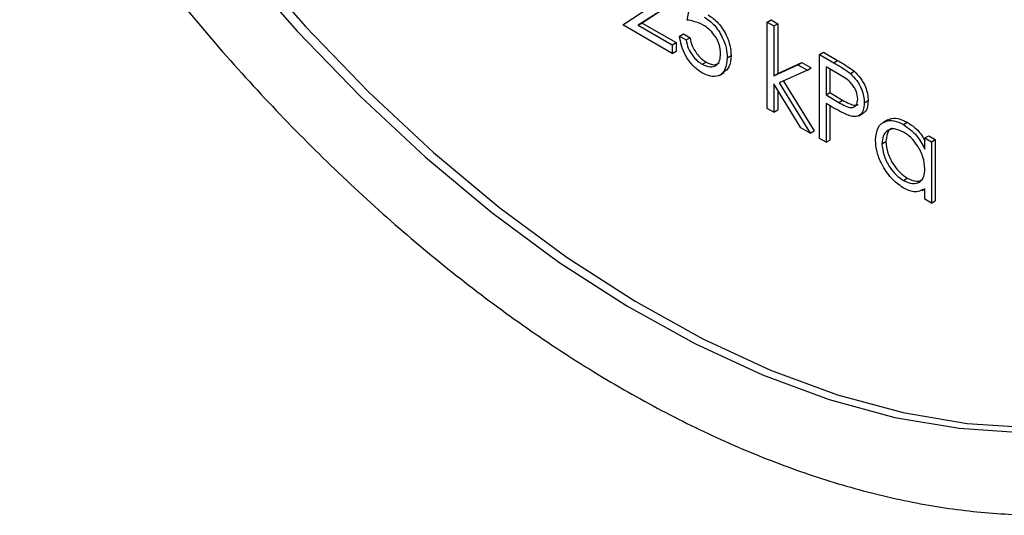
# Model space of a CAD drawing. Units: inches. Extents: x 0.3 to 10.6, y 0.4 to 8.2.
# Drawn here: x 8.8 to 8.9, y 7.2 to 7.3 of the extents above; entities that cross this region are included whole.
import ezdxf

# ---------------------------------------------------------------- set-up
doc = ezdxf.new("R2010")
doc.units = ezdxf.units.IN
doc.header["$MEASUREMENT"] = 0

msp = doc.modelspace()

# ---------------------------------------------------------------- linework, layer by layer
at = {"color": 7, "linetype": 'Continuous', "lineweight": 25}
for p, q in [((8.86342148, 7.25696929), (8.86363397, 7.25804272)), ((8.86158891, 7.2568311), (8.86239233, 7.25735734)), ((8.86255085, 7.25715992), (8.86203252, 7.25682037)), ((8.8626613, 7.25722368), (8.86214297, 7.25688413)), ((8.86299653, 7.2560185), (8.86158891, 7.2568311)), ((8.86203252, 7.25682037), (8.86214297, 7.25688413)), ((8.86203252, 7.25682037), (8.86299653, 7.25626385)), ((8.86214297, 7.25688413), (8.86310698, 7.25632761)), ((8.86570554, 7.25690817), (8.86581599, 7.25697193)), ((8.86570554, 7.25690817), (8.86589148, 7.25680083)), ((8.86570554, 7.25445462), (8.86570554, 7.25690817)), ((8.86581599, 7.25697193), (8.86600193, 7.25686459)), ((8.86589148, 7.25680083), (8.86600193, 7.25686459)), ((8.86589148, 7.25680083), (8.86589148, 7.25538237)), ((8.86600193, 7.25686459), (8.86600193, 7.25544613)), ((8.86320903, 7.25650921), (8.86331948, 7.25657297)), ((8.86320903, 7.25650921), (8.86339493, 7.2564019)), ((8.86331948, 7.25657297), (8.86350538, 7.25646566)), ((8.86339493, 7.2564019), (8.86350538, 7.25646566)), ((8.86299653, 7.25626385), (8.86310698, 7.25632761)), ((8.86299653, 7.25626385), (8.86299653, 7.2560185)), ((8.86310698, 7.25632761), (8.86310698, 7.25608226)), ((8.86299653, 7.2560185), (8.86310698, 7.25608226)), ((8.86456351, 7.25589549), (8.86467396, 7.25595925)), ((8.86719286, 7.25598822), (8.86730331, 7.25605198)), ((8.86719286, 7.25598822), (8.86759914, 7.25575368)), ((8.86719286, 7.25359601), (8.86719286, 7.25598822)), ((8.86730331, 7.25605198), (8.86770959, 7.25581744)), ((8.86385181, 7.25570877), (8.86396226, 7.25577253)), ((8.86589148, 7.25538237), (8.86658036, 7.25569775)), ((8.86600193, 7.25544613), (8.86669081, 7.25576151)), ((8.86658036, 7.25569775), (8.86669081, 7.25576151)), ((8.86658036, 7.25569775), (8.86684757, 7.2555435)), ((8.86669081, 7.25576151), (8.86695802, 7.25560726)), ((8.86684757, 7.2555435), (8.86695802, 7.25560726)), ((8.86775765, 7.25541682), (8.86737876, 7.25563555)), ((8.86737876, 7.25563555), (8.86737876, 7.25483814)), ((8.86759914, 7.25575368), (8.86770959, 7.25581744)), ((8.86433898, 7.25539388), (8.86447712, 7.25547363)), ((8.86589148, 7.25538237), (8.86600193, 7.25544613)), ((8.86684757, 7.2555435), (8.86604834, 7.25517681)), ((8.86748921, 7.25557174), (8.86748921, 7.2549019)), ((8.86807096, 7.25544537), (8.8681814, 7.25550913)), ((8.86666043, 7.25390338), (8.86589148, 7.25515283)), ((8.86589148, 7.25515283), (8.86589148, 7.25434728)), ((8.86604834, 7.25517681), (8.86692727, 7.25374933)), ((8.86616507, 7.25523036), (8.86703772, 7.25381309)), ((8.86600193, 7.25497328), (8.86600193, 7.25441104)), ((8.86737876, 7.25483814), (8.86748921, 7.2549019)), ((8.86737876, 7.25483814), (8.86774148, 7.25462348)), ((8.86748921, 7.2549019), (8.86785193, 7.25468724)), ((8.8675269, 7.25450727), (8.86737876, 7.25459279)), ((8.86737876, 7.25459279), (8.86737876, 7.25348869)), ((8.86748921, 7.25452899), (8.86748921, 7.25355245)), ((8.86774148, 7.25462348), (8.86785193, 7.25468724)), ((8.86846769, 7.25461062), (8.86857814, 7.25467438)), ((8.86589148, 7.25434728), (8.86570554, 7.25445462)), ((8.86589148, 7.25434728), (8.86600193, 7.25441104)), ((8.86830928, 7.25424489), (8.86844742, 7.25432464)), ((8.86913609, 7.25412357), (8.86899795, 7.25404382)), ((8.86958151, 7.25399589), (8.86969196, 7.25405966)), ((8.86692727, 7.25374933), (8.86666043, 7.25390338)), ((8.86692727, 7.25374933), (8.86703772, 7.25381309)), ((8.87019401, 7.25361164), (8.87030446, 7.2536754)), ((8.87030446, 7.2536754), (8.87049041, 7.25356805)), ((8.86737876, 7.25348869), (8.86719286, 7.25359601)), ((8.86737876, 7.25348869), (8.86748921, 7.25355245)), ((8.86897233, 7.25344522), (8.86908278, 7.25350898)), ((8.87019401, 7.25328817), (8.87019401, 7.25361164)), ((8.87019401, 7.25361164), (8.87037996, 7.25350429)), ((8.87037996, 7.25350429), (8.87049041, 7.25356805)), ((8.87037996, 7.25350429), (8.87037996, 7.25175614)), ((8.87049041, 7.25356805), (8.87049041, 7.2518199)), ((8.86958234, 7.25240061), (8.86969279, 7.25246437)), ((8.8701167, 7.252115), (8.87019401, 7.25215963)), ((8.87019401, 7.25186348), (8.87019401, 7.25216586)), ((8.87037996, 7.25175614), (8.87019401, 7.25186348)), ((8.87037996, 7.25175614), (8.87049041, 7.2518199))]:
    msp.add_line(p, q, dxfattribs=at)
at = {"color": 8, "linetype": 'Continuous', "lineweight": 25, "flags": 128}
msp.add_lwpolyline([(8.8410347, 7.27496377), (8.84205715, 7.27247658), (8.84320691, 7.27001569), (8.84447665, 7.26759671), (8.84585835, 7.26523491), (8.84734335, 7.2629452), (8.84892219, 7.26074207), (8.85058489, 7.25863948), (8.85232101, 7.25665066), (8.85411946, 7.25478826), (8.85596898, 7.25306398), (8.85785781, 7.25148877), (8.85977402, 7.25007258), (8.86170548, 7.24882437), (8.86364004, 7.247752), (8.86556538, 7.24686229), (8.8674694, 7.24616084), (8.86934003, 7.24565209), (8.87116549, 7.24533923), (8.87293418, 7.24522429)], dxfattribs=at)
at = {"color": 7, "linetype": 'Continuous', "lineweight": 25, "flags": 128}
msp.add_lwpolyline([(8.84126954, 7.27509935), (8.842292, 7.27261215), (8.84344175, 7.27015127), (8.8447115, 7.26773228), (8.8460932, 7.26537048), (8.84757819, 7.26308077), (8.84915704, 7.26087765), (8.85081973, 7.25877506), (8.85255585, 7.25678624), (8.8543543, 7.25492383), (8.85620383, 7.25319956), (8.85809266, 7.25162434), (8.86000887, 7.25020815), (8.86194032, 7.24895995), (8.86387489, 7.24788757), (8.86580022, 7.24699787), (8.86770425, 7.24629641), (8.86957487, 7.24578766), (8.87140034, 7.24547481), (8.87316902, 7.24535986)], dxfattribs=at)
at = {"color": 7, "linetype": 'Continuous', "lineweight": 25}
for points, knots in [([(8.84144678, 7.3068551), (8.84122458, 7.30665685), (8.84059971, 7.30609934), (8.839698, 7.30501215), (8.83873802, 7.30361451), (8.8379075, 7.30206614), (8.83720408, 7.30038379), (8.83663438, 7.29857321), (8.83620113, 7.29664504), (8.83590738, 7.29461004), (8.83575471, 7.29247993), (8.83574317, 7.29026674), (8.83587283, 7.28798292), (8.8361421, 7.28564082), (8.83654887, 7.28325282), (8.83709083, 7.28083145), (8.83776444, 7.27838912), (8.83856597, 7.27593854), (8.83949096, 7.27349223), (8.84053439, 7.27106282), (8.84169071, 7.26866278), (8.84295378, 7.26630447), (8.84431705, 7.26400008), (8.84577362, 7.26176166), (8.84731574, 7.25960068), (8.84893563, 7.25752845), (8.85062512, 7.25555579), (8.8523758, 7.25369307), (8.85417864, 7.25194997), (8.85602495, 7.25033591), (8.85790552, 7.24885953), (8.85981091, 7.24752886), (8.86173202, 7.2463515), (8.86365918, 7.24533436), (8.8655826, 7.24448371), (8.86749217, 7.24380523), (8.86937733, 7.24330359), (8.87122731, 7.24298298), (8.87303123, 7.24284454), (8.87477587, 7.24289398), (8.87644312, 7.24311069), (8.87748658, 7.24340606), (8.87799973, 7.24355132)], [0, 0, 0, 0, 0.01360625, 0.03826408, 0.06304356, 0.08797031, 0.1130455, 0.13824978, 0.16355419, 0.18892705, 0.21434067, 0.23977345, 0.26520835, 0.29063544, 0.31605024, 0.34145132, 0.36683876, 0.39221329, 0.41757721, 0.44293234, 0.46828149, 0.49362681, 0.51897094, 0.54431693, 0.56966597, 0.59502081, 0.62038499, 0.64576057, 0.67114992, 0.69655533, 0.72197821, 0.74742075, 0.77288106, 0.7983575, 0.82384325, 0.84932355, 0.87477909, 0.90018357, 0.92550327, 0.9507045, 0.97575775, 1, 1, 1, 1]), ([(8.8639116, 7.25705438), (8.86401065, 7.25698506), (8.86420865, 7.25684648), (8.86442647, 7.25650545), (8.86454775, 7.25617352), (8.86455825, 7.25598823), (8.86456351, 7.25589549)], [0, 0, 0, 0, 0.27965099, 0.55902186, 0.77929222, 1, 1, 1, 1]), ([(8.86402205, 7.25711814), (8.8641211, 7.25704882), (8.8643191, 7.25691024), (8.86453692, 7.25656921), (8.8646582, 7.25623728), (8.8646687, 7.25605199), (8.86467396, 7.25595925)], [0, 0, 0, 0, 0.27965099, 0.55902186, 0.77929222, 1, 1, 1, 1]), ([(8.86387795, 7.25682845), (8.86379021, 7.2568686), (8.86363339, 7.25694036), (8.86348629, 7.25696044), (8.86342148, 7.25696929)], [0, 0, 0, 0, 0.55941915, 1, 1, 1, 1]), ([(8.86437761, 7.25601191), (8.86436994, 7.25609911), (8.86435462, 7.25627336), (8.86421503, 7.25653355), (8.86404617, 7.25672008), (8.86393407, 7.2567923), (8.86387795, 7.25682845)], [0, 0, 0, 0, 0.279539323, 0.558613541, 0.779042332, 1, 1, 1, 1]), ([(8.86384103, 7.25546964), (8.86375222, 7.2555314), (8.86357467, 7.25565488), (8.86337391, 7.25595383), (8.86324972, 7.25624875), (8.8632226, 7.25642236), (8.86320903, 7.25650921)], [0, 0, 0, 0, 0.27961344, 0.5590247, 0.77938591, 1, 1, 1, 1]), ([(8.86350538, 7.25646566), (8.86352139, 7.25638883), (8.86355337, 7.25623542), (8.86367995, 7.25602564), (8.86382088, 7.2558681), (8.86391514, 7.25580439), (8.86396226, 7.25577253)], [0, 0, 0, 0, 0.28004064, 0.55918868, 0.77960156, 1, 1, 1, 1]), ([(8.86339493, 7.2564019), (8.86341094, 7.25632507), (8.86344292, 7.25617165), (8.8635695, 7.25596188), (8.86371043, 7.25580434), (8.86380469, 7.25574063), (8.86385181, 7.25570877)], [0, 0, 0, 0, 0.28004064, 0.55918868, 0.77960156, 1, 1, 1, 1]), ([(8.86456351, 7.25589549), (8.86455139, 7.25577838), (8.86452717, 7.25554435), (8.86434106, 7.25536327), (8.86409493, 7.25534531), (8.86392572, 7.25542817), (8.86384103, 7.25546964)], [0, 0, 0, 0, 0.279854405, 0.559251316, 0.779406933, 1, 1, 1, 1]), ([(8.86385181, 7.25570877), (8.86392941, 7.2556745), (8.86408467, 7.25560592), (8.86425773, 7.25566952), (8.86436297, 7.25580883), (8.86437273, 7.25594419), (8.86437761, 7.25601191)], [0, 0, 0, 0, 0.279606494, 0.559375695, 0.779565027, 1, 1, 1, 1]), ([(8.86467396, 7.25595925), (8.86466418, 7.25583834), (8.86464636, 7.25561777), (8.864514, 7.25552188), (8.8644542, 7.25547855)], [0, 0, 0, 0, 0.5481686, 1, 1, 1, 1]), ([(8.86396226, 7.25577253), (8.86404124, 7.25573561), (8.86418383, 7.25566895), (8.86428764, 7.25572118), (8.86433395, 7.25574447)], [0, 0, 0, 0, 0.55391507, 1, 1, 1, 1]), ([(8.86759914, 7.25575368), (8.8676877, 7.25570288), (8.86784576, 7.25561222), (8.86800218, 7.25549632), (8.86807096, 7.25544537)], [0, 0, 0, 0, 0.56034054, 1, 1, 1, 1]), ([(8.86770959, 7.25581744), (8.86779815, 7.25576664), (8.8679562, 7.25567598), (8.86811263, 7.25556008), (8.8681814, 7.25550913)], [0, 0, 0, 0, 0.56034054, 1, 1, 1, 1]), ([(8.86828179, 7.25471697), (8.86827239, 7.25479104), (8.86825823, 7.25490252), (8.86818195, 7.25505442), (8.86803562, 7.25525999), (8.86788111, 7.25534717), (8.86775765, 7.25541682)], [0, 0, 0, 0, 0.248978644, 0.374718113, 0.500412979, 1, 1, 1, 1]), ([(8.86807096, 7.25544537), (8.8681339, 7.2553828), (8.86825978, 7.25525769), (8.86838988, 7.25502073), (8.86845854, 7.25479731), (8.86846464, 7.25467288), (8.86846769, 7.25461062)], [0, 0, 0, 0, 0.27972633, 0.55937591, 0.77951033, 1, 1, 1, 1]), ([(8.8681814, 7.25550913), (8.86824435, 7.25544656), (8.86837023, 7.25532145), (8.86850033, 7.25508449), (8.86856898, 7.25486107), (8.86857509, 7.25473664), (8.86857814, 7.25467438)], [0, 0, 0, 0, 0.27972633, 0.55937591, 0.77951033, 1, 1, 1, 1]), ([(8.86805436, 7.25424207), (8.86795632, 7.25428442), (8.86778114, 7.2543601), (8.86760463, 7.25446227), (8.8675269, 7.25450727)], [0, 0, 0, 0, 0.55963333, 1, 1, 1, 1]), ([(8.86774148, 7.25462348), (8.86786769, 7.25455011), (8.86802564, 7.25445829), (8.86817855, 7.25448972), (8.86825828, 7.25455357), (8.86827241, 7.25465175), (8.86828179, 7.25471697)], [0, 0, 0, 0, 0.49970174, 0.62532594, 0.75107177, 1, 1, 1, 1]), ([(8.86785193, 7.25468724), (8.86797565, 7.25461765), (8.86813048, 7.25453057), (8.86826919, 7.25454397), (8.8682902, 7.25456211), (8.86829216, 7.25456381)], [0, 0, 0, 0, 0.78291218, 0.97973503, 1, 1, 1, 1]), ([(8.86846769, 7.25461062), (8.86846276, 7.25453457), (8.86845291, 7.25438271), (8.86834909, 7.25425069), (8.86820798, 7.25420829), (8.8681056, 7.2542308), (8.86805436, 7.25424207)], [0, 0, 0, 0, 0.280106402, 0.559321451, 0.779466577, 1, 1, 1, 1]), ([(8.86857814, 7.25467438), (8.86857234, 7.25460014), (8.86856076, 7.2544519), (8.868493, 7.25433584), (8.86843563, 7.2543198), (8.86843248, 7.25431892)], [0, 0, 0, 0, 0.48667471, 0.97180072, 1, 1, 1, 1]), ([(8.86878638, 7.25355496), (8.86880076, 7.25368062), (8.86882955, 7.25393213), (8.8690489, 7.25409702), (8.86930792, 7.25412685), (8.86949029, 7.25403956), (8.86958151, 7.25399589)], [0, 0, 0, 0, 0.27940722, 0.559207046, 0.779527252, 1, 1, 1, 1]), ([(8.86913287, 7.25409952), (8.8691505, 7.25411668), (8.86922228, 7.25418658), (8.8694225, 7.25418463), (8.86960212, 7.25410132), (8.86969196, 7.25405966)], [0, 0, 0, 0, 0.13992263, 0.5698125, 1, 1, 1, 1]), ([(8.86958151, 7.25399589), (8.86971814, 7.25389916), (8.86996253, 7.25372614), (8.87012318, 7.25342219), (8.87019401, 7.25328817)], [0, 0, 0, 0, 0.55908365, 1, 1, 1, 1]), ([(8.86969196, 7.25405966), (8.86983086, 7.25396647), (8.87002805, 7.25383417), (8.87015878, 7.25359795), (8.87019743, 7.25352811)], [0, 0, 0, 0, 0.7043739, 1, 1, 1, 1]), ([(8.869584, 7.25377977), (8.86949522, 7.25381909), (8.86931775, 7.2538977), (8.86911613, 7.25383179), (8.86899498, 7.25367332), (8.86897988, 7.25352123), (8.86897233, 7.25344522)], [0, 0, 0, 0, 0.2797943, 0.55927854, 0.77972345, 1, 1, 1, 1]), ([(8.86926437, 7.25388058), (8.86925103, 7.25387752), (8.86918069, 7.25386138), (8.8691082, 7.25373123), (8.86909125, 7.25358304), (8.86908278, 7.25350898)], [0, 0, 0, 0, 0.10482763, 0.5525848, 1, 1, 1, 1]), ([(8.87019401, 7.25273373), (8.8701841, 7.25284312), (8.87016427, 7.25306185), (8.86999692, 7.25338654), (8.86979524, 7.25363852), (8.86965444, 7.25373267), (8.869584, 7.25377977)], [0, 0, 0, 0, 0.27965386, 0.55919856, 0.77950625, 1, 1, 1, 1]), ([(8.8695757, 7.25218975), (8.86945936, 7.25227264), (8.86922659, 7.25243847), (8.86896903, 7.25283438), (8.86881, 7.25322452), (8.86879426, 7.25344478), (8.86878638, 7.25355496)], [0, 0, 0, 0, 0.2795768, 0.5593455, 0.77958469, 1, 1, 1, 1]), ([(8.86897233, 7.25344522), (8.86898485, 7.25333592), (8.86900991, 7.25311722), (8.86917297, 7.25279512), (8.86937327, 7.25254482), (8.86951265, 7.25244868), (8.86958234, 7.25240061)], [0, 0, 0, 0, 0.27941638, 0.55912879, 0.77955067, 1, 1, 1, 1]), ([(8.86908278, 7.25350898), (8.8690953, 7.25339968), (8.86912036, 7.25318098), (8.86928342, 7.25285888), (8.86948372, 7.25260858), (8.8696231, 7.25251244), (8.86969279, 7.25246437)], [0, 0, 0, 0, 0.27941638, 0.55912879, 0.77955067, 1, 1, 1, 1]), ([(8.86958234, 7.25240061), (8.8696711, 7.25236173), (8.86984852, 7.25228401), (8.87005538, 7.25233999), (8.87017574, 7.25250185), (8.87018792, 7.25265641), (8.87019401, 7.25273373)], [0, 0, 0, 0, 0.27983953, 0.55939312, 0.77960068, 1, 1, 1, 1]), ([(8.86969279, 7.25246437), (8.86978313, 7.25242254), (8.86995024, 7.25234516), (8.8700763, 7.25239902), (8.87013422, 7.25242377)], [0, 0, 0, 0, 0.54056067, 1, 1, 1, 1]), ([(8.87019401, 7.25216586), (8.87009594, 7.25211492), (8.86992042, 7.25202374), (8.86968124, 7.25213893), (8.8695757, 7.25218975)], [0, 0, 0, 0, 0.55872753, 1, 1, 1, 1])]:
    msp.add_open_spline(points, degree=3, knots=knots, dxfattribs=at)

doc.saveas('drawing.dxf')
